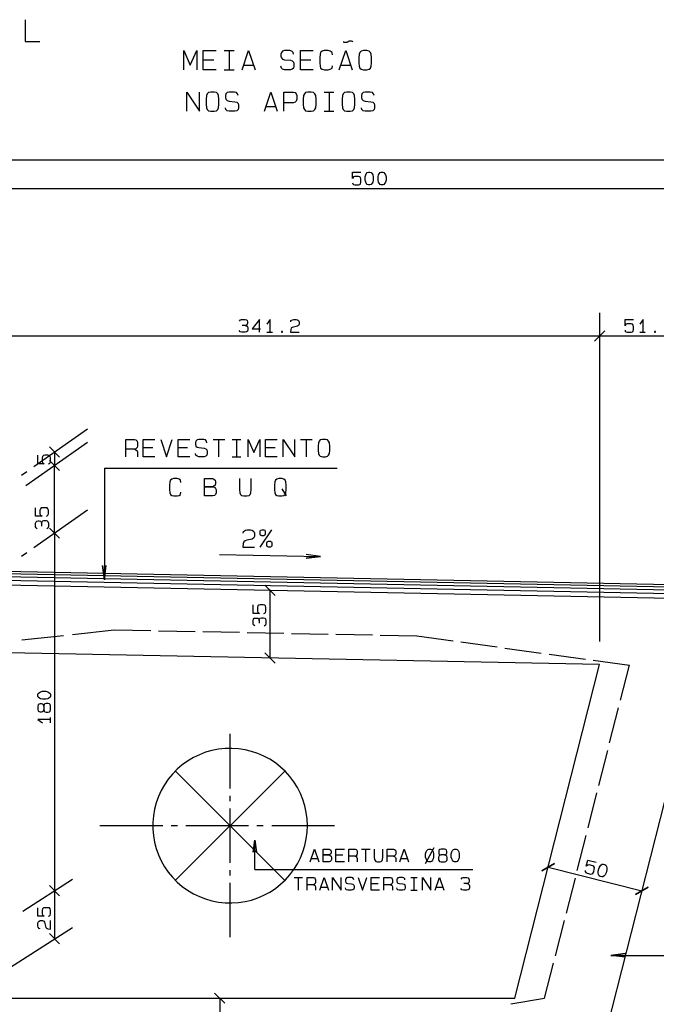
# Model space of a CAD drawing. Extents: x 0 to 841, y 0 to 841.
# Drawn here: x 382 to 514, y 147 to 351 of the extents above; entities that cross this region are included whole.
import ezdxf

# ---------------------------------------------------------------- set-up
doc = ezdxf.new("R2010")
doc.units = 0
for name, color, linetype in [('PEN1', 7, 'CONTINUOUS'), ('PEN2', 7, 'CONTINUOUS'), ('PEN3', 7, 'CONTINUOUS'), ('PEN5', 7, 'CONTINUOUS')]:
    doc.layers.add(name, color=color, linetype=linetype)

msp = doc.modelspace()

# ---------------------------------------------------------------- linework, layer by layer
at = {"layer": 'PEN1', "color": 7}
for points in [[(636.7, 321.425), (72.7, 321.425)], [(354.7, 315.55), (554.7, 315.55)], [(502.15, 289.875), (502.15, 221.825)], [(502.15, 289.875), (502.15, 221.825)], [(365.7, 285.075), (502.15, 285.075)], [(502.15, 285.075), (522.7, 285.075)], [(385.075, 258.05), (396.2, 265.85)], [(383.425, 254.1), (396.2, 263.05)], [(389.35, 261.05), (389.35, 258.25)], [(382.5, 256.25), (383.6, 257.025)], [(389.35, 244.25), (389.35, 258.25)], [(399.675, 257.675), (399.675, 234.55), (399.275, 237.525), (399.675, 234.55), (400.05, 237.525)], [(399.675, 257.675), (447.825, 257.675)], [(385.075, 241.25), (396.2, 249.05)], [(389.35, 244.25), (389.35, 172.25), (389.35, 160.275)], [(382.5, 239.45), (383.6, 240.225)], [(423.5, 239.825), (444.425, 239.4), (441.425, 239.075), (444.425, 239.4), (441.45, 239.85)], [(433.975, 218.375), (433.975, 232.375)], [(425.7, 191.4), (425.7, 202.675)], [(414.375, 172.4), (437, 195)], [(414.375, 195), (436.975, 172.4)], [(425.7, 188.775), (425.7, 189.9)], [(425.7, 176), (425.7, 187.275)], [(398.75, 183.7), (411.75, 183.7)], [(413.475, 183.7), (414.775, 183.7)], [(416.525, 183.7), (429.525, 183.7)], [(431.25, 183.7), (432.55, 183.7)], [(434.3, 183.7), (447.3, 183.7)], [(430.8, 174.6), (430.8, 180.675), (430.475, 178.2), (430.8, 180.675), (431.125, 178.2)], [(425.7, 173.375), (425.7, 174.5)], [(430.8, 174.6), (475.9, 174.6)], [(491.5, 175.125), (510.875, 170.175)], [(382.775, 166.025), (393.05, 172.625)], [(425.7, 160.6), (425.7, 171.875)], [(378.5, 153.275), (393.05, 162.625)], [(507.45, 157.225), (504.475, 156.85), (507.45, 157.225)], [(504.475, 156.85), (551.8, 156.85)], [(507.45, 156.45), (504.475, 156.85)], [(423.55, 147.975), (423.55, 137.975)]]:
    msp.add_lwpolyline(points, dxfattribs=at)
at = {"layer": 'PEN2', "color": 7}
for points in [[(451, 316.75), (451.05, 316.575), (451.2, 316.425), (451.475, 316.35), (452.25, 316.35), (452.525, 316.425), (452.7, 316.575), (452.75, 316.925), (452.75, 317.5), (452.7, 317.825), (452.525, 317.975), (452.25, 318.075), (451.475, 318.075), (451.2, 317.975), (451, 317.65), (451, 318.975), (452.75, 318.975)], [(454.3, 316.35), (454.075, 316.425), (453.85, 316.675), (453.75, 316.925), (453.65, 317.325), (453.65, 317.975), (453.75, 318.4), (453.85, 318.65), (454.075, 318.9), (454.3, 318.975), (454.625, 318.975), (454.85, 318.9), (455.075, 318.65), (455.2, 318.4), (455.3, 317.975), (455.3, 317.325), (455.2, 316.925), (455.075, 316.675), (454.85, 316.425), (454.625, 316.35), (454.3, 316.35)], [(456.95, 316.35), (456.725, 316.425), (456.525, 316.675), (456.4, 316.925), (456.3, 317.325), (456.3, 317.975), (456.4, 318.4), (456.525, 318.65), (456.725, 318.9), (456.95, 318.975), (457.3, 318.975), (457.5, 318.9), (457.725, 318.65), (457.85, 318.4), (457.95, 317.975), (457.95, 317.325), (457.85, 316.925), (457.725, 316.675), (457.5, 316.425), (457.3, 316.35), (456.95, 316.35)], [(427.625, 288.15), (427.85, 288.4), (428.05, 288.475), (428.775, 288.475), (429.05, 288.4), (429.225, 288.225), (429.275, 287.975), (429.275, 287.725), (429.225, 287.475), (429.05, 287.325), (428.775, 287.25), (428.175, 287.25)], [(431.775, 285.85), (431.775, 288.475), (430.225, 286.5), (431.975, 286.5)], [(433.975, 285.85), (433.975, 288.475), (433.3, 287.475)], [(438.225, 287.975), (438.275, 288.225), (438.575, 288.4), (438.85, 288.475), (439.325, 288.475), (439.625, 288.4), (439.825, 288.225), (439.95, 287.975), (439.95, 287.475), (439.825, 287.25), (439.625, 287.075), (438.775, 286.9), (438.5, 286.825), (438.35, 286.65), (438.225, 286.425), (438.175, 285.85), (439.95, 285.85)], [(507.4, 286.25), (507.45, 286.075), (507.6, 285.925), (507.875, 285.85), (508.65, 285.85), (508.925, 285.925), (509.1, 286.075), (509.15, 286.425), (509.15, 287), (509.1, 287.325), (508.925, 287.475), (508.65, 287.575), (507.875, 287.575), (507.6, 287.475), (507.4, 287.15), (507.4, 288.475), (509.15, 288.475)], [(511.15, 285.85), (511.15, 288.475), (510.475, 287.475)], [(428.775, 287.25), (429.1, 287.15), (429.275, 287), (429.325, 286.75), (429.325, 286.325), (429.275, 286.075), (429.1, 285.925), (428.775, 285.85), (428.125, 285.85), (427.775, 285.925), (427.575, 286.175)], [(433.3, 285.85), (434.425, 285.85)], [(436.35, 285.85), (436.525, 285.85), (436.525, 286), (436.35, 286), (436.35, 285.85)], [(503.225, 286.125), (501.1, 284)], [(501.1, 284), (503.225, 286.125), (501.1, 284)], [(510.475, 285.85), (511.6, 285.85)], [(513.525, 285.85), (513.7, 285.85), (513.7, 286), (513.525, 286), (513.525, 285.85)], [(390.4, 259.975), (388.3, 262.1)], [(388.125, 258.6), (388.3, 258.65), (388.45, 258.8), (388.55, 259.075), (388.55, 259.85), (388.45, 260.125), (388.3, 260.3), (387.95, 260.35), (387.375, 260.35), (387.05, 260.3), (386.9, 260.125), (386.8, 259.85), (386.8, 259.075), (386.9, 258.8), (387.225, 258.6), (385.9, 258.6), (385.9, 260.35)], [(388.3, 259.3), (390.4, 257.175)], [(390.4, 257.175), (388.3, 259.3), (390.4, 257.175)], [(387.675, 247.75), (387.85, 247.8), (388, 247.95), (388.1, 248.25), (388.1, 249), (388, 249.3), (387.85, 249.45), (387.5, 249.5), (386.925, 249.5), (386.6, 249.45), (386.45, 249.3), (386.35, 249), (386.35, 248.25), (386.45, 247.95), (386.775, 247.75), (385.45, 247.75), (385.45, 249.5)], [(385.775, 245.15), (385.525, 245.375), (385.45, 245.575), (385.45, 246.3), (385.525, 246.575), (385.7, 246.75), (385.95, 246.8), (386.2, 246.8), (386.45, 246.75), (386.6, 246.575), (386.675, 246.3), (386.675, 245.7)], [(386.675, 246.3), (386.775, 246.625), (386.925, 246.8), (387.175, 246.85), (387.6, 246.85), (387.85, 246.8), (388, 246.625), (388.1, 246.3), (388.1, 245.65), (388, 245.3), (387.75, 245.1)], [(390.4, 243.175), (388.3, 245.3)], [(390.4, 243.175), (388.3, 245.3)], [(428.4, 244.25), (428.475, 244.6), (428.85, 244.825), (429.225, 244.925), (429.9, 244.925), (430.275, 244.825), (430.575, 244.6), (430.725, 244.25), (430.725, 243.575), (430.575, 243.25), (430.275, 243.025), (429.15, 242.8), (428.775, 242.675), (428.55, 242.45), (428.4, 242.125), (428.325, 241.35), (430.725, 241.35)], [(431.925, 241.35), (434.35, 244.925)], [(432.225, 244.925), (432.675, 244.925), (432.9, 244.825), (432.975, 244.6), (432.975, 244.025), (432.9, 243.8), (432.675, 243.7), (432.225, 243.7), (432, 243.8), (431.925, 244.025), (431.925, 244.6), (432, 244.825), (432.225, 244.925)], [(433.6, 242.575), (434.05, 242.575), (434.275, 242.45), (434.35, 242.225), (434.35, 241.675), (434.275, 241.45), (434.05, 241.35), (433.6, 241.35), (433.375, 241.45), (433.275, 241.675), (433.275, 242.225), (433.375, 242.45), (433.6, 242.575)], [(435.025, 231.325), (432.9, 233.45)], [(432.675, 227.625), (432.85, 227.675), (433, 227.825), (433.1, 228.125), (433.1, 228.875), (433, 229.175), (432.85, 229.325), (432.5, 229.375), (431.925, 229.375), (431.6, 229.325), (431.45, 229.175), (431.35, 228.875), (431.35, 228.125), (431.45, 227.825), (431.775, 227.625), (430.45, 227.625), (430.45, 229.375)], [(430.775, 225.025), (430.525, 225.25), (430.45, 225.45), (430.45, 226.175), (430.525, 226.45), (430.7, 226.625), (430.95, 226.675), (431.2, 226.675), (431.45, 226.625), (431.6, 226.45), (431.675, 226.175), (431.675, 225.575)], [(431.675, 226.175), (431.775, 226.5), (431.925, 226.675), (432.175, 226.725), (432.6, 226.725), (432.85, 226.675), (433, 226.5), (433.1, 226.175), (433.1, 225.525), (433, 225.175), (432.75, 224.975)], [(435.025, 217.325), (432.9, 219.45)], [(388.55, 210.5), (388.45, 210.275), (388.2, 210.075), (387.95, 209.95), (387.55, 209.85), (386.9, 209.85), (386.475, 209.95), (386.225, 210.075), (385.975, 210.275), (385.9, 210.5), (385.9, 210.85), (385.975, 211.05), (386.225, 211.275), (386.475, 211.4), (386.9, 211.5), (387.55, 211.5), (387.95, 211.4), (388.2, 211.275), (388.45, 211.05), (388.55, 210.85), (388.55, 210.5)], [(387.125, 208.4), (387.125, 207.75), (387.225, 207.4), (387.375, 207.25), (387.625, 207.2), (388.05, 207.2), (388.3, 207.25), (388.45, 207.4), (388.55, 207.75), (388.55, 208.4), (388.45, 208.75), (388.3, 208.9), (388.05, 208.95), (387.625, 208.95), (387.375, 208.9), (387.225, 208.75), (387.125, 208.4), (387.05, 208.675), (386.9, 208.85), (386.65, 208.9), (386.4, 208.9), (386.15, 208.85), (385.975, 208.675), (385.9, 208.4), (385.9, 207.75), (385.975, 207.475), (386.15, 207.3), (386.4, 207.25), (386.65, 207.25), (386.9, 207.3), (387.05, 207.475), (387.125, 207.75)], [(388.55, 204.975), (388.55, 206.075)], [(388.55, 205.65), (385.9, 205.65), (386.9, 204.975)], [(492.8, 175.875), (490.2, 174.35)], [(490.2, 174.35), (492.8, 175.875)], [(492.8, 175.875), (490.2, 174.35)], [(499.175, 174.4), (499.175, 174.225), (499.3, 174.025), (499.55, 173.875), (500.3, 173.675), (500.575, 173.7), (500.775, 173.8), (500.925, 174.125), (501.05, 174.675), (501.075, 175.025), (500.975, 175.225), (500.725, 175.35), (499.975, 175.55), (499.675, 175.525), (499.375, 175.275), (499.7, 176.55), (501.425, 176.125)], [(502.275, 173.175), (502.075, 173.325), (501.925, 173.6), (501.875, 173.875), (501.875, 174.3), (502.025, 174.95), (502.25, 175.325), (502.4, 175.525), (502.675, 175.725), (502.925, 175.75), (503.25, 175.675), (503.425, 175.525), (503.6, 175.225), (503.65, 174.975), (503.65, 174.55), (503.475, 173.9), (503.275, 173.525), (503.1, 173.325), (502.825, 173.125), (502.6, 173.1), (502.275, 173.175)], [(388.3, 171.3), (390.4, 169.2)], [(509.6, 169.425), (512.175, 170.95)], [(509.6, 169.425), (512.175, 170.95), (509.6, 169.425), (512.175, 170.95)], [(388.125, 164.95), (388.3, 165), (388.45, 165.15), (388.55, 165.45), (388.55, 166.2), (388.45, 166.5), (388.3, 166.65), (387.95, 166.7), (387.375, 166.7), (387.05, 166.65), (386.9, 166.5), (386.8, 166.2), (386.8, 165.45), (386.9, 165.15), (387.225, 164.95), (385.9, 164.95), (385.9, 166.7)], [(386.4, 162.35), (386.15, 162.4), (385.975, 162.675), (385.9, 162.95), (385.9, 163.45), (385.975, 163.725), (386.15, 163.95), (386.4, 164.05), (386.9, 164.05), (387.125, 163.95), (387.3, 163.725), (387.475, 162.9), (387.55, 162.625), (387.725, 162.45), (387.95, 162.35), (388.55, 162.3), (388.55, 164.05)], [(390.4, 159.225), (388.3, 161.35)], [(424.6, 146.925), (422.475, 149.025)]]:
    msp.add_lwpolyline(points, dxfattribs=at)
at = {"layer": 'PEN3', "color": 7}
for points in [[(404.1, 260.05), (404.1, 263.625), (405.9, 263.625), (406.2, 263.525), (406.425, 263.3), (406.5, 262.95), (406.5, 262.275), (406.425, 261.95), (406.2, 261.725), (405.9, 261.6), (404.1, 261.6)], [(410.125, 260.05), (407.7, 260.05), (407.7, 263.625), (410.125, 263.625)], [(411.325, 263.625), (412.525, 260.05), (413.725, 263.625)], [(417.35, 260.05), (414.95, 260.05), (414.95, 263.625), (417.35, 263.625)], [(420.9, 262.95), (420.825, 263.3), (420.6, 263.525), (420.225, 263.625), (419.25, 263.625), (418.85, 263.525), (418.625, 263.3), (418.55, 262.95), (418.55, 262.625), (418.625, 262.275), (418.85, 262.05), (419.25, 261.95), (420.3, 261.825), (420.675, 261.725), (420.9, 261.5), (420.975, 261.15), (420.975, 260.7), (420.9, 260.375), (420.675, 260.15), (420.3, 260.05), (419.25, 260.05), (418.85, 260.15), (418.625, 260.375), (418.55, 260.7)], [(422.175, 263.625), (424.6, 263.625)], [(423.375, 260.05), (423.375, 263.625)], [(426.1, 263.625), (427.9, 263.625)], [(427, 263.625), (427, 260.05)], [(429.425, 260.05), (429.425, 263.625), (430.625, 260.925), (431.825, 263.625), (431.825, 260.05)], [(435.45, 260.05), (433.025, 260.05), (433.025, 263.625), (435.45, 263.625)], [(436.65, 260.05), (436.65, 263.625), (439.05, 260.05), (439.05, 263.625)], [(440.275, 263.625), (442.675, 263.625)], [(441.475, 260.05), (441.475, 263.625)], [(444.8, 263.625), (444.35, 263.525), (444.1, 263.3), (443.95, 262.95), (443.875, 262.275), (443.875, 261.375), (443.95, 260.7), (444.1, 260.375), (444.35, 260.15), (444.8, 260.05), (445.4, 260.05), (445.85, 260.15), (446.075, 260.375), (446.225, 260.7), (446.3, 261.375), (446.3, 262.275), (446.225, 262.95), (446.075, 263.3), (445.85, 263.525), (445.4, 263.625), (444.8, 263.625)], [(405.9, 261.6), (406.2, 261.5), (406.425, 261.275), (406.5, 260.925), (406.5, 260.05)], [(407.7, 261.95), (409.675, 261.95)], [(414.95, 261.95), (416.9, 261.95)], [(433.025, 261.95), (435, 261.95)], [(426.1, 260.05), (427.9, 260.05)], [(415.5, 254.75), (415.425, 255.2), (415.125, 255.425), (414.75, 255.525), (414, 255.525), (413.625, 255.425), (413.325, 255.2), (413.25, 254.85), (413.175, 254.175), (413.175, 253.275), (413.25, 252.6), (413.325, 252.275), (413.625, 252.05), (414.075, 251.95), (414.75, 251.95), (415.125, 252.05), (415.425, 252.275), (415.5, 252.725)], [(420.4, 251.95), (420.4, 255.525), (422.125, 255.525), (422.35, 255.425), (422.575, 255.2), (422.65, 254.85), (422.65, 254.525), (422.575, 254.175), (422.35, 253.95), (422.125, 253.85), (420.4, 253.85), (422.125, 253.85), (422.425, 253.725), (422.65, 253.5), (422.8, 253.175), (422.8, 252.6), (422.65, 252.275), (422.425, 252.05), (422.125, 251.95), (420.4, 251.95)], [(427.625, 255.525), (427.625, 253.275), (427.7, 252.6), (427.85, 252.275), (428.075, 252.05), (428.55, 251.95), (429.15, 251.95), (429.6, 252.05), (429.825, 252.275), (429.975, 252.6), (430.05, 253.275), (430.05, 255.525)], [(435.775, 255.525), (435.325, 255.425), (435.1, 255.2), (434.95, 254.85), (434.875, 254.175), (434.875, 253.275), (434.95, 252.6), (435.1, 252.275), (435.325, 252.05), (435.775, 251.95), (436.375, 251.95), (436.825, 252.05), (437.05, 252.275), (437.2, 252.6), (437.275, 253.275), (437.275, 254.175), (437.2, 254.85), (437.05, 255.2), (436.825, 255.425), (436.375, 255.525), (435.775, 255.525)], [(436.375, 253.4), (437.275, 251.95)], [(554.7, 232.775), (354.7, 236.775), (154.7, 232.775)], [(154.7, 231.775), (354.7, 235.775), (554.7, 231.775)], [(354.7, 236.375), (554.7, 232.375)], [(354.7, 234.975), (554.7, 230.975)], [(393.075, 223.275), (401.7, 224.225), (409.25, 224.075)], [(382.6, 222.125), (391.225, 223.075)], [(410.875, 224.05), (418.425, 223.9)], [(420.05, 223.875), (427.6, 223.725)], [(429.225, 223.675), (436.775, 223.525)], [(438.4, 223.5), (445.95, 223.35)], [(447.575, 223.325), (455.15, 223.175)], [(456.75, 223.125), (464.325, 222.975)], [(464.325, 222.975), (471.825, 221.95)], [(473.45, 221.725), (480.95, 220.675)], [(482.55, 220.45), (490.075, 219.425)], [(491.675, 219.2), (499.2, 218.15)], [(500.8, 217.95), (508.325, 216.9)], [(506.475, 209.65), (508.325, 216.9)], [(504.225, 200.825), (506.075, 208.1)], [(441.7, 183.7), (441.625, 185.075), (441.45, 186.425), (441.15, 187.775), (440.75, 189.1), (440.225, 190.375), (439.6, 191.6), (438.875, 192.75), (438.05, 193.85), (437.125, 194.875), (436.125, 195.825), (435.05, 196.675), (433.875, 197.425), (432.675, 198.075), (431.4, 198.625), (430.1, 199.075), (428.775, 199.4), (427.4, 199.6), (426.025, 199.675), (424.65, 199.65), (423.3, 199.5), (421.925, 199.25), (420.625, 198.875), (419.325, 198.375), (418.1, 197.775), (416.9, 197.075), (415.8, 196.25), (414.75, 195.375), (413.775, 194.375), (412.9, 193.325), (412.125, 192.175), (411.45, 190.975), (410.875, 189.725), (410.4, 188.45), (410.05, 187.1), (409.825, 185.75), (409.7, 184.375), (409.7, 183), (409.825, 181.625), (410.05, 180.275), (410.4, 178.95), (410.875, 177.65), (411.45, 176.4), (412.125, 175.2), (412.9, 174.075), (413.775, 173), (414.75, 172.025), (415.8, 171.125), (416.9, 170.325), (418.1, 169.6), (419.325, 169), (420.625, 168.525), (421.925, 168.125), (423.3, 167.875), (424.65, 167.725), (426.025, 167.7), (427.4, 167.775), (428.775, 168), (430.1, 168.3), (431.4, 168.75), (432.675, 169.3), (433.875, 169.95), (435.05, 170.7), (436.125, 171.55), (437.125, 172.5), (438.05, 173.525), (438.875, 174.625), (439.6, 175.8), (440.225, 177.025), (440.75, 178.3), (441.15, 179.6), (441.45, 180.95), (441.625, 182.325), (441.7, 183.7)], [(502, 192.025), (503.825, 199.275)], [(499.75, 183.225), (501.6, 190.475)], [(497.5, 174.4), (499.35, 181.65)], [(442.275, 176.225), (443.15, 178.85), (444.025, 176.225)], [(444.925, 176.225), (444.925, 178.85), (446.175, 178.85), (446.35, 178.775), (446.525, 178.6), (446.575, 178.35), (446.575, 178.1), (446.525, 177.85), (446.35, 177.7), (446.175, 177.625), (444.925, 177.625), (446.175, 177.625), (446.4, 177.525), (446.575, 177.375), (446.675, 177.125), (446.675, 176.7), (446.575, 176.45), (446.4, 176.3), (446.175, 176.225), (444.925, 176.225)], [(449.35, 176.225), (447.575, 176.225), (447.575, 178.85), (449.35, 178.85)], [(447.575, 177.625), (449, 177.625)], [(450.225, 176.225), (450.225, 178.85), (451.55, 178.85), (451.775, 178.775), (451.925, 178.6), (452, 178.35), (452, 177.85), (451.925, 177.625), (451.775, 177.45), (451.55, 177.375), (450.225, 177.375)], [(451.55, 177.375), (451.775, 177.275), (451.925, 177.125), (452, 176.875), (452, 176.225)], [(452.875, 178.85), (454.65, 178.85)], [(453.75, 176.225), (453.75, 178.85)], [(455.525, 178.85), (455.525, 177.2), (455.575, 176.7), (455.7, 176.45), (455.85, 176.3), (456.2, 176.225), (456.625, 176.225), (456.975, 176.3), (457.125, 176.45), (457.25, 176.7), (457.3, 177.2), (457.3, 178.85)], [(458.175, 176.225), (458.175, 178.85), (459.5, 178.85), (459.725, 178.775), (459.9, 178.6), (459.95, 178.35), (459.95, 177.85), (459.9, 177.625), (459.725, 177.45), (459.5, 177.375), (458.175, 177.375)], [(459.5, 177.375), (459.725, 177.275), (459.9, 177.125), (459.95, 176.875), (459.95, 176.225)], [(460.825, 176.225), (461.725, 178.85), (462.6, 176.225)], [(466.15, 175.875), (467.925, 179.175)], [(466.8, 176.225), (466.575, 176.3), (466.375, 176.55), (466.25, 176.8), (466.15, 177.2), (466.15, 177.85), (466.25, 178.275), (466.375, 178.525), (466.575, 178.775), (466.8, 178.85), (467.15, 178.85), (467.35, 178.775), (467.575, 178.525), (467.7, 178.275), (467.8, 177.85), (467.8, 177.2), (467.7, 176.8), (467.575, 176.55), (467.35, 176.3), (467.15, 176.225), (466.8, 176.225)], [(470.025, 177.625), (469.35, 177.625), (469.025, 177.525), (468.85, 177.375), (468.8, 177.125), (468.8, 176.7), (468.85, 176.45), (469.025, 176.3), (469.35, 176.225), (470.025, 176.225), (470.35, 176.3), (470.5, 176.45), (470.575, 176.7), (470.575, 177.125), (470.5, 177.375), (470.35, 177.525), (470.025, 177.625), (470.3, 177.7), (470.45, 177.85), (470.5, 178.1), (470.5, 178.35), (470.45, 178.6), (470.3, 178.775), (470.025, 178.85), (469.35, 178.85), (469.075, 178.775), (468.9, 178.6), (468.85, 178.35), (468.85, 178.1), (468.9, 177.85), (469.075, 177.7), (469.35, 177.625)], [(472.125, 176.225), (471.9, 176.3), (471.675, 176.55), (471.55, 176.8), (471.45, 177.2), (471.45, 177.85), (471.55, 178.275), (471.675, 178.525), (471.9, 178.775), (472.125, 178.85), (472.45, 178.85), (472.675, 178.775), (472.9, 178.525), (473, 178.275), (473.1, 177.85), (473.1, 177.2), (473, 176.8), (472.9, 176.55), (472.675, 176.3), (472.45, 176.225), (472.125, 176.225)], [(442.475, 176.875), (443.8, 176.875)], [(461.05, 176.875), (462.375, 176.875)], [(438.95, 172.95), (440.7, 172.95)], [(439.825, 170.325), (439.825, 172.95)], [(441.6, 170.325), (441.6, 172.95), (442.925, 172.95), (443.15, 172.875), (443.3, 172.7), (443.35, 172.45), (443.35, 171.95), (443.3, 171.725), (443.15, 171.55), (442.925, 171.475), (441.6, 171.475)], [(442.925, 171.475), (443.15, 171.375), (443.3, 171.225), (443.35, 170.975), (443.35, 170.325)], [(444.25, 170.325), (445.125, 172.95), (446.025, 170.325)], [(446.9, 170.325), (446.9, 172.95), (448.675, 170.325), (448.675, 172.95)], [(451.275, 172.45), (451.2, 172.7), (451.05, 172.875), (450.775, 172.95), (450.05, 172.95), (449.775, 172.875), (449.6, 172.7), (449.55, 172.45), (449.55, 172.2), (449.6, 171.95), (449.775, 171.8), (450.05, 171.725), (450.825, 171.625), (451.1, 171.55), (451.275, 171.375), (451.325, 171.125), (451.325, 170.8), (451.275, 170.55), (451.1, 170.4), (450.825, 170.325), (450.05, 170.325), (449.775, 170.4), (449.6, 170.55), (449.55, 170.8)], [(452.2, 172.95), (453.1, 170.325), (453.975, 172.95)], [(456.625, 170.325), (454.85, 170.325), (454.85, 172.95), (456.625, 172.95)], [(454.85, 171.725), (456.3, 171.725)], [(457.5, 170.325), (457.5, 172.95), (458.85, 172.95), (459.05, 172.875), (459.225, 172.7), (459.275, 172.45), (459.275, 171.95), (459.225, 171.725), (459.05, 171.55), (458.85, 171.475), (457.5, 171.475)], [(458.85, 171.475), (459.05, 171.375), (459.225, 171.225), (459.275, 170.975), (459.275, 170.325)], [(461.875, 172.45), (461.825, 172.7), (461.65, 172.875), (461.375, 172.95), (460.675, 172.95), (460.375, 172.875), (460.225, 172.7), (460.175, 172.45), (460.175, 172.2), (460.225, 171.95), (460.375, 171.8), (460.675, 171.725), (461.425, 171.625), (461.725, 171.55), (461.875, 171.375), (461.925, 171.125), (461.925, 170.8), (461.875, 170.55), (461.725, 170.4), (461.425, 170.325), (460.675, 170.325), (460.375, 170.4), (460.225, 170.55), (460.175, 170.8)], [(463.05, 172.95), (464.375, 172.95)], [(463.7, 172.95), (463.7, 170.325)], [(465.475, 170.325), (465.475, 172.95), (467.25, 170.325), (467.25, 172.95)], [(468.125, 170.325), (469, 172.95), (469.9, 170.325)], [(474.65, 171.725), (474.975, 171.625), (475.15, 171.475), (475.2, 171.225), (475.2, 170.8), (475.15, 170.55), (474.975, 170.4), (474.65, 170.325), (473.975, 170.325), (473.65, 170.4), (473.425, 170.65)], [(473.5, 172.625), (473.7, 172.875), (473.925, 172.95), (474.65, 172.95), (474.925, 172.875), (475.1, 172.7), (475.15, 172.45), (475.15, 172.2), (475.1, 171.95), (474.925, 171.8), (474.65, 171.725), (474.05, 171.725)], [(495.275, 165.6), (497.125, 172.85)], [(444.475, 170.975), (445.8, 170.975)], [(463.05, 170.325), (464.375, 170.325)], [(468.35, 170.975), (469.675, 170.975)], [(493.025, 156.775), (494.875, 164.05)], [(490.775, 147.975), (492.625, 155.225)], [(483.775, 146.8), (490.775, 147.975)]]:
    msp.add_lwpolyline(points, dxfattribs=at)
at = {"layer": 'PEN5', "color": 7}
for points in [[(383.3, 350.525), (383.3, 346.025), (386.3, 346.025)], [(449.1, 345.975), (449.175, 345.925), (449.25, 345.9), (449.35, 345.875), (449.525, 345.85), (449.725, 345.85), (449.9, 345.875), (449.975, 345.925), (450.1, 345.975)], [(451, 346), (450.925, 346.025), (450.825, 346.05), (450.65, 346.075), (450.45, 346.075), (450.275, 346.05), (450.2, 346.025), (450.1, 345.975)], [(451, 346), (451.1, 345.975)], [(416.125, 340.15), (416.125, 344.125), (417.45, 341.125), (418.8, 344.125), (418.8, 340.15)], [(422.8, 340.15), (420.125, 340.15), (420.125, 344.125), (422.8, 344.125)], [(424.475, 344.125), (426.5, 344.125)], [(425.5, 344.125), (425.5, 340.15)], [(428.175, 340.15), (429.5, 344.125), (430.85, 340.15)], [(438.8, 343.375), (438.725, 343.75), (438.475, 344), (438.05, 344.125), (436.975, 344.125), (436.55, 344), (436.3, 343.75), (436.2, 343.375), (436.2, 343), (436.3, 342.625), (436.55, 342.375), (436.975, 342.25), (438.15, 342.125), (438.55, 342), (438.8, 341.75), (438.9, 341.375), (438.9, 340.875), (438.8, 340.5), (438.55, 340.25), (438.15, 340.15), (436.975, 340.15), (436.55, 340.25), (436.3, 340.5), (436.2, 340.875)], [(442.9, 340.15), (440.225, 340.15), (440.225, 344.125), (442.9, 344.125)], [(446.85, 343.25), (446.775, 343.75), (446.425, 344), (446, 344.125), (445.175, 344.125), (444.75, 344), (444.425, 343.75), (444.325, 343.375), (444.25, 342.625), (444.25, 341.625), (444.325, 340.875), (444.425, 340.5), (444.75, 340.25), (445.25, 340.15), (446, 340.15), (446.425, 340.25), (446.775, 340.5), (446.85, 341)], [(448.275, 340.15), (449.6, 344.125), (450.95, 340.15)], [(453.3, 344.125), (452.8, 344), (452.55, 343.75), (452.375, 343.375), (452.3, 342.625), (452.3, 341.625), (452.375, 340.875), (452.55, 340.5), (452.8, 340.25), (453.3, 340.15), (453.975, 340.15), (454.475, 340.25), (454.725, 340.5), (454.9, 340.875), (454.975, 341.625), (454.975, 342.625), (454.9, 343.375), (454.725, 343.75), (454.475, 344), (453.975, 344.125), (453.3, 344.125)], [(420.125, 342.25), (422.3, 342.25)], [(428.5, 341.125), (430.525, 341.125)], [(440.225, 342.25), (442.4, 342.25)], [(448.6, 341.125), (450.625, 341.125)], [(424.475, 340.15), (426.5, 340.15)], [(416.7, 331.575), (416.7, 335.55), (419.375, 331.575), (419.375, 335.55)], [(421.7, 335.55), (421.2, 335.425), (420.95, 335.175), (420.8, 334.8), (420.7, 334.05), (420.7, 333.05), (420.8, 332.3), (420.95, 331.925), (421.2, 331.675), (421.7, 331.575), (422.375, 331.575), (422.875, 331.675), (423.125, 331.925), (423.3, 332.3), (423.375, 333.05), (423.375, 334.05), (423.3, 334.8), (423.125, 335.175), (422.875, 335.425), (422.375, 335.55), (421.7, 335.55)], [(427.325, 334.8), (427.25, 335.175), (427, 335.425), (426.575, 335.55), (425.475, 335.55), (425.05, 335.425), (424.8, 335.175), (424.725, 334.8), (424.725, 334.425), (424.8, 334.05), (425.05, 333.8), (425.475, 333.675), (426.65, 333.55), (427.075, 333.425), (427.325, 333.175), (427.4, 332.8), (427.4, 332.3), (427.325, 331.925), (427.075, 331.675), (426.65, 331.575), (425.475, 331.575), (425.05, 331.675), (424.8, 331.925), (424.725, 332.3)], [(432.775, 331.575), (434.1, 335.55), (435.45, 331.575)], [(436.775, 331.575), (436.775, 335.55), (438.8, 335.55), (439.125, 335.425), (439.375, 335.175), (439.475, 334.8), (439.475, 334.05), (439.375, 333.675), (439.125, 333.425), (438.8, 333.3), (436.775, 333.3)], [(441.8, 335.55), (441.3, 335.425), (441.05, 335.175), (440.9, 334.8), (440.8, 334.05), (440.8, 333.05), (440.9, 332.3), (441.05, 331.925), (441.3, 331.675), (441.8, 331.575), (442.475, 331.575), (442.975, 331.675), (443.225, 331.925), (443.4, 332.3), (443.475, 333.05), (443.475, 334.05), (443.4, 334.8), (443.225, 335.175), (442.975, 335.425), (442.475, 335.55), (441.8, 335.55)], [(445.15, 335.55), (447.175, 335.55)], [(446.175, 335.55), (446.175, 331.575)], [(449.85, 335.55), (449.35, 335.425), (449.1, 335.175), (448.925, 334.8), (448.85, 334.05), (448.85, 333.05), (448.925, 332.3), (449.1, 331.925), (449.35, 331.675), (449.85, 331.575), (450.525, 331.575), (451.025, 331.675), (451.275, 331.925), (451.45, 332.3), (451.525, 333.05), (451.525, 334.05), (451.45, 334.8), (451.275, 335.175), (451.025, 335.425), (450.525, 335.55), (449.85, 335.55)], [(455.475, 334.8), (455.375, 335.175), (455.125, 335.425), (454.7, 335.55), (453.625, 335.55), (453.2, 335.425), (452.95, 335.175), (452.875, 334.8), (452.875, 334.425), (452.95, 334.05), (453.2, 333.8), (453.625, 333.675), (454.8, 333.55), (455.2, 333.425), (455.475, 333.175), (455.55, 332.8), (455.55, 332.3), (455.475, 331.925), (455.2, 331.675), (454.8, 331.575), (453.625, 331.575), (453.2, 331.675), (452.95, 331.925), (452.875, 332.3)], [(433.1, 332.55), (435.1, 332.55)], [(445.15, 331.575), (447.175, 331.575)], [(630.7, 228.45), (354.7, 233.975)], [(502.15, 217.025), (365.7, 219.75)], [(365.7, 147.975), (484.6, 147.975), (502.15, 217.025)], [(522.7, 216.625), (502.7, 137.975)]]:
    msp.add_lwpolyline(points, dxfattribs=at)

doc.saveas('drawing.dxf')
